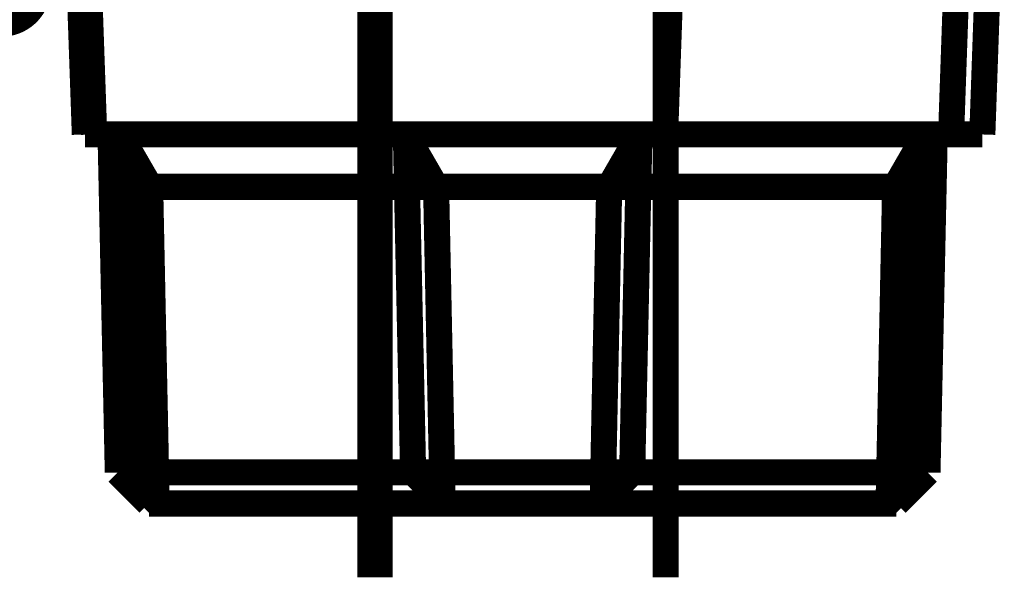
# Model space of a CAD drawing. Extents: x 75 to 478, y -241 to -11.
# Drawn here: x 233 to 237, y -140 to -138 of the extents above; entities that cross this region are included whole.
import ezdxf

# ---------------------------------------------------------------- set-up
doc = ezdxf.new("R2010")
doc.units = 0
doc.linetypes.add('AIGENLINE002', pattern=[14, 11, -1, 1, -1])
doc.linetypes.add('AIGENLINE003', pattern=[13.007, 10, -1, 0.0035, -1, 0.0035, -1])
doc.layers.add('LAYER_1', color=7, linetype='CONTINUOUS')

# ---------------------------------------------------------------- blocks, each defined once
blk = doc.blocks.new('AIGNBL01020163')
at = {"layer": 'LAYER_1', "const_width": 0.1058}
blk.add_lwpolyline([(233.1517, -139.8774), (234.9481, -139.8774)], dxfattribs=at)
blk = doc.blocks.new('AIGNBL01020164')
at = {"layer": 'LAYER_1', "const_width": 0.1058}
blk.add_lwpolyline([(236.2716, -139.7515), (236.1457, -139.8774)], dxfattribs=at)
blk = doc.blocks.new('AIGNBL01020165')
at = {"layer": 'LAYER_1', "const_width": 0.1058}
blk.add_lwpolyline([(236.1784, -138.5928), (236.301, -138.3804)], dxfattribs=at)
blk = doc.blocks.new('AIGNBL01020166')
at = {"layer": 'LAYER_1', "const_width": 0.1058}
blk.add_lwpolyline([(236.1518, -139.8713), (236.1784, -138.5928)], dxfattribs=at)
blk = doc.blocks.new('AIGNBL01020167')
at = {"layer": 'LAYER_1', "const_width": 0.1058}
blk.add_lwpolyline([(236.1518, -139.8713), (236.1457, -139.8774)], dxfattribs=at)
blk = doc.blocks.new('AIGNBL01020168')
at = {"layer": 'LAYER_1', "const_width": 0.1058}
blk.add_lwpolyline([(236.301, -138.3804), (236.2965, -138.5928)], dxfattribs=at)
blk = doc.blocks.new('AIGNBL01020169')
at = {"layer": 'LAYER_1', "const_width": 0.1058}
blk.add_lwpolyline([(234.9481, -139.8774), (236.1457, -139.8774)], dxfattribs=at)
blk = doc.blocks.new('AIGNBL0102016A')
at = {"layer": 'LAYER_1', "const_width": 0.1058}
blk.add_lwpolyline([(236.2716, -139.7515), (235.074, -139.7515)], dxfattribs=at)
blk = doc.blocks.new('AIGNBL0102016B')
at = {"layer": 'LAYER_1', "const_width": 0.1058}
blk.add_lwpolyline([(235.074, -139.7515), (233.0259, -139.7515)], dxfattribs=at)
blk = doc.blocks.new('AIGNBL0102016C')
at = {"layer": 'LAYER_1', "const_width": 0.1058}
blk.add_lwpolyline([(235.1034, -138.3804), (235.074, -139.7515)], dxfattribs=at)
blk = doc.blocks.new('AIGNBL0102016D')
at = {"layer": 'LAYER_1', "const_width": 0.1058}
blk.add_lwpolyline([(234.9542, -139.8713), (234.9481, -139.8774)], dxfattribs=at)
blk = doc.blocks.new('AIGNBL0102016E')
at = {"layer": 'LAYER_1', "const_width": 0.1058}
blk.add_lwpolyline([(234.9542, -139.8713), (234.9808, -138.5928)], dxfattribs=at)
blk = doc.blocks.new('AIGNBL0102016F')
at = {"layer": 'LAYER_1', "const_width": 0.1058}
blk.add_lwpolyline([(234.9808, -138.5928), (235.1034, -138.3804)], dxfattribs=at)
blk = doc.blocks.new('AIGNBL01020170')
at = {"layer": 'LAYER_1', "const_width": 0.1058}
blk.add_lwpolyline([(235.074, -139.7515), (234.9481, -139.8774)], dxfattribs=at)
blk = doc.blocks.new('AIGNBL01020171')
at = {"layer": 'LAYER_1', "const_width": 0.1058}
blk.add_lwpolyline([(232.9964, -138.3804), (233.1191, -138.5928)], dxfattribs=at)
blk = doc.blocks.new('AIGNBL01020172')
at = {"layer": 'LAYER_1', "const_width": 0.1058}
blk.add_lwpolyline([(233.1191, -138.5928), (233.1456, -139.8713)], dxfattribs=at)
blk = doc.blocks.new('AIGNBL01020173')
at = {"layer": 'LAYER_1', "const_width": 0.1058}
blk.add_lwpolyline([(233.1517, -139.8774), (233.0259, -139.7515)], dxfattribs=at)
blk = doc.blocks.new('AIGNBL01020174')
at = {"layer": 'LAYER_1', "const_width": 0.1058}
blk.add_lwpolyline([(233.0259, -139.7515), (233.001, -138.5928)], dxfattribs=at)
blk = doc.blocks.new('AIGNBL01020175')
at = {"layer": 'LAYER_1', "const_width": 0.1058}
blk.add_lwpolyline([(233.001, -138.5928), (232.9964, -138.3804)], dxfattribs=at)
blk = doc.blocks.new('AIGNBL01020178')
at = {"layer": 'LAYER_1', "linetype": 'AIGENLINE002', "const_width": 0.1058, "flags": 128}
blk.add_lwpolyline([(234.0499, -133.6598), (234.0499, -140.1768)], dxfattribs=at)
blk = doc.blocks.new('AIGNBL01020179')
at = {"layer": 'LAYER_1', "const_width": 0.1058}
blk.add_lwpolyline([(236.2965, -138.5928), (233.001, -138.5928)], dxfattribs=at)
blk = doc.blocks.new('AIGNBL0102017A')
at = {"layer": 'LAYER_1', "const_width": 0.1058}
blk.add_lwpolyline([(236.2965, -138.5928), (236.2716, -139.7515)], dxfattribs=at)
blk = doc.blocks.new('AIGNBL0102019B')
at = {"layer": 'LAYER_1', "const_width": 0.1058}
blk.add_lwpolyline([(232.6646, -137.7946, -0.388881), (232.5155, -137.9313)], format="xyb", dxfattribs=at)
blk = doc.blocks.new('AIGNBL01030248')
at = {"layer": 'LAYER_1', "linetype": 'AIGENLINE003', "const_width": 0.1058, "flags": 128}
blk.add_lwpolyline([(234.0121, -134.039), (234.0121, -140.1768)], dxfattribs=at)
blk = doc.blocks.new('AIGNBL01030249')
at = {"layer": 'LAYER_1', "linetype": 'AIGENLINE003', "const_width": 0.1058, "flags": 128}
blk.add_lwpolyline([(235.2097, -134.039), (235.2097, -140.1768)], dxfattribs=at)
blk = doc.blocks.new('AIGNBL0103024A')
at = {"layer": 'LAYER_1', "const_width": 0.1058}
blk.add_lwpolyline([(236.1079, -139.8774), (234.3115, -139.8774)], dxfattribs=at)
blk = doc.blocks.new('AIGNBL0103024B')
at = {"layer": 'LAYER_1', "const_width": 0.1058}
blk.add_lwpolyline([(232.988, -139.7515), (233.1138, -139.8774)], dxfattribs=at)
blk = doc.blocks.new('AIGNBL0103024C')
at = {"layer": 'LAYER_1', "const_width": 0.1058}
blk.add_lwpolyline([(233.0812, -138.5928), (232.9585, -138.3804)], dxfattribs=at)
blk = doc.blocks.new('AIGNBL0103024D')
at = {"layer": 'LAYER_1', "const_width": 0.1058}
blk.add_lwpolyline([(233.1077, -139.8713), (233.0812, -138.5928)], dxfattribs=at)
blk = doc.blocks.new('AIGNBL0103024E')
at = {"layer": 'LAYER_1', "const_width": 0.1058}
blk.add_lwpolyline([(233.1077, -139.8713), (233.1138, -139.8774)], dxfattribs=at)
blk = doc.blocks.new('AIGNBL0103024F')
at = {"layer": 'LAYER_1', "const_width": 0.1058}
blk.add_lwpolyline([(232.9585, -138.3804), (232.9631, -138.5928)], dxfattribs=at)
blk = doc.blocks.new('AIGNBL01030250')
at = {"layer": 'LAYER_1', "const_width": 0.1058}
blk.add_lwpolyline([(234.3115, -139.8774), (233.1138, -139.8774)], dxfattribs=at)
blk = doc.blocks.new('AIGNBL01030251')
at = {"layer": 'LAYER_1', "const_width": 0.1058}
blk.add_lwpolyline([(232.988, -139.7515), (234.1856, -139.7515)], dxfattribs=at)
blk = doc.blocks.new('AIGNBL0103025E')
at = {"layer": 'LAYER_1', "const_width": 0.1058}
blk.add_lwpolyline([(234.1856, -139.7515), (236.2337, -139.7515)], dxfattribs=at)
blk = doc.blocks.new('AIGNBL0103025F')
at = {"layer": 'LAYER_1', "const_width": 0.1058}
blk.add_lwpolyline([(234.1562, -138.3804), (234.1856, -139.7515)], dxfattribs=at)
blk = doc.blocks.new('AIGNBL01030260')
at = {"layer": 'LAYER_1', "const_width": 0.1058}
blk.add_lwpolyline([(234.3053, -139.8713), (234.3115, -139.8774)], dxfattribs=at)
blk = doc.blocks.new('AIGNBL01030261')
at = {"layer": 'LAYER_1', "const_width": 0.1058}
blk.add_lwpolyline([(234.3053, -139.8713), (234.2788, -138.5928)], dxfattribs=at)
blk = doc.blocks.new('AIGNBL01030262')
at = {"layer": 'LAYER_1', "const_width": 0.1058}
blk.add_lwpolyline([(234.2788, -138.5928), (234.1562, -138.3804)], dxfattribs=at)
blk = doc.blocks.new('AIGNBL01030263')
at = {"layer": 'LAYER_1', "const_width": 0.1058}
blk.add_lwpolyline([(234.1856, -139.7515), (234.3115, -139.8774)], dxfattribs=at)
blk = doc.blocks.new('AIGNBL01030264')
at = {"layer": 'LAYER_1', "const_width": 0.1058}
blk.add_lwpolyline([(236.2632, -138.3804), (236.1405, -138.5928)], dxfattribs=at)
blk = doc.blocks.new('AIGNBL01030265')
at = {"layer": 'LAYER_1', "const_width": 0.1058}
blk.add_lwpolyline([(236.1405, -138.5928), (236.114, -139.8713)], dxfattribs=at)
blk = doc.blocks.new('AIGNBL01030266')
at = {"layer": 'LAYER_1', "const_width": 0.1058}
blk.add_lwpolyline([(236.1079, -139.8774), (236.2337, -139.7515)], dxfattribs=at)
blk = doc.blocks.new('AIGNBL01030267')
at = {"layer": 'LAYER_1', "const_width": 0.1058}
blk.add_lwpolyline([(236.2337, -139.7515), (236.2586, -138.5928)], dxfattribs=at)
blk = doc.blocks.new('AIGNBL01030276')
at = {"layer": 'LAYER_1', "const_width": 0.1058}
blk.add_lwpolyline([(236.2586, -138.5928), (236.2632, -138.3804)], dxfattribs=at)
blk = doc.blocks.new('AIGNBL01030279')
at = {"layer": 'LAYER_1', "const_width": 0.1058}
blk.add_lwpolyline([(236.2586, -138.5928), (232.9631, -138.5928)], dxfattribs=at)
blk = doc.blocks.new('AIGNBL0103027A')
at = {"layer": 'LAYER_1', "const_width": 0.1058}
blk.add_lwpolyline([(232.9631, -138.5928), (232.988, -139.7515)], dxfattribs=at)
blk = doc.blocks.new('AIGNBL010302A2')
at = {"layer": 'LAYER_1', "linetype": 'AIGENLINE002', "const_width": 0.1058, "flags": 128}
blk.add_lwpolyline([(235.2097, -134.039), (235.2097, -140.1768)], dxfattribs=at)
blk = doc.blocks.new('AIGNBL010302A5')
at = {"layer": 'LAYER_1', "const_width": 0.1058}
blk.add_lwpolyline([(232.8543, -138.3804), (232.8205, -137.4123)], dxfattribs=at)
blk = doc.blocks.new('AIGNBL010302A6')
at = {"layer": 'LAYER_1', "const_width": 0.1058}
blk.add_lwpolyline([(234.0519, -138.3804), (232.8543, -138.3804)], dxfattribs=at)
blk = doc.blocks.new('AIGNBL010302A8')
at = {"layer": 'LAYER_1', "const_width": 0.1058}
blk.add_lwpolyline([(236.4054, -137.2925), (236.3674, -138.3804)], dxfattribs=at)
blk = doc.blocks.new('AIGNBL010302AB')
at = {"layer": 'LAYER_1', "const_width": 0.1058}
blk.add_lwpolyline([(234.0519, -138.3804), (234.0268, -137.6618)], dxfattribs=at)
blk = doc.blocks.new('AIGNBL010302B0')
at = {"layer": 'LAYER_1', "const_width": 0.1058}
blk.add_lwpolyline([(236.3674, -138.3804), (234.0519, -138.3804)], dxfattribs=at)
blk = doc.blocks.new('AIGNBL010201F0')
at = {"layer": 'LAYER_1'}
for name in ['AIGNBL01030248', 'AIGNBL01030249', 'AIGNBL010302A2', 'AIGNBL010302A8', 'AIGNBL010302A5', 'AIGNBL010302AB', 'AIGNBL010302A6', 'AIGNBL0103024C', 'AIGNBL0103024F', 'AIGNBL010302B0', 'AIGNBL0103025F', 'AIGNBL01030262', 'AIGNBL01030264', 'AIGNBL01030276', 'AIGNBL01030279', 'AIGNBL0103027A', 'AIGNBL0103024D', 'AIGNBL01030261', 'AIGNBL01030265', 'AIGNBL01030267', 'AIGNBL0103024B', 'AIGNBL01030251', 'AIGNBL0103025E', 'AIGNBL01030263', 'AIGNBL01030266', 'AIGNBL0103024E', 'AIGNBL01030250', 'AIGNBL01030260', 'AIGNBL0103024A']:
    blk.add_blockref(name, (0, 0), dxfattribs=at)
blk = doc.blocks.new('AIGNBL010202BA')
at = {"layer": 'LAYER_1', "const_width": 0.1058}
blk.add_lwpolyline([(235.2077, -138.3804), (235.231, -137.7117)], dxfattribs=at)
blk = doc.blocks.new('AIGNBL010202BB')
at = {"layer": 'LAYER_1', "const_width": 0.1058}
blk.add_lwpolyline([(232.8922, -138.3804), (235.2077, -138.3804)], dxfattribs=at)
blk = doc.blocks.new('AIGNBL010202BC')
at = {"layer": 'LAYER_1', "const_width": 0.1058}
blk.add_lwpolyline([(235.2077, -138.3804), (236.494, -138.3804)], dxfattribs=at)
blk = doc.blocks.new('AIGNBL010202BD')
at = {"layer": 'LAYER_1', "const_width": 0.1058}
blk.add_lwpolyline([(232.8922, -138.3804), (235.2077, -138.3804)], dxfattribs=at)
blk = doc.blocks.new('AIGNBL010202BE')
at = {"layer": 'LAYER_1', "const_width": 0.1058}
blk.add_lwpolyline([(236.494, -138.3804), (236.5303, -137.3424)], dxfattribs=at)
blk = doc.blocks.new('AIGNBL010202C4')
at = {"layer": 'LAYER_1', "const_width": 0.1058}
blk.add_lwpolyline([(232.8419, -136.9411), (232.8922, -138.3804)], dxfattribs=at)
blk = doc.blocks.new('AIGNBL0101011A')
at = {"layer": 'LAYER_1'}
for name in ['AIGNBL010201F0', 'AIGNBL01020178', 'AIGNBL010202C4', 'AIGNBL010202BE', 'AIGNBL010202BA', 'AIGNBL0102019B', 'AIGNBL010202BB', 'AIGNBL010202BD', 'AIGNBL01020171', 'AIGNBL01020175', 'AIGNBL0102016F', 'AIGNBL0102016C', 'AIGNBL010202BC', 'AIGNBL01020165', 'AIGNBL01020168', 'AIGNBL01020174', 'AIGNBL01020179', 'AIGNBL01020172', 'AIGNBL0102016E', 'AIGNBL01020166', 'AIGNBL0102017A', 'AIGNBL0102016B', 'AIGNBL01020173', 'AIGNBL01020170', 'AIGNBL0102016A', 'AIGNBL01020164', 'AIGNBL01020163', 'AIGNBL0102016D', 'AIGNBL01020169', 'AIGNBL01020167']:
    blk.add_blockref(name, (0, 0), dxfattribs=at)

msp = doc.modelspace()

# ---------------------------------------------------------------- block references
at = {"layer": 'LAYER_1'}
msp.add_blockref('AIGNBL0101011A', (0, 0), dxfattribs=at)

doc.saveas('drawing.dxf')
